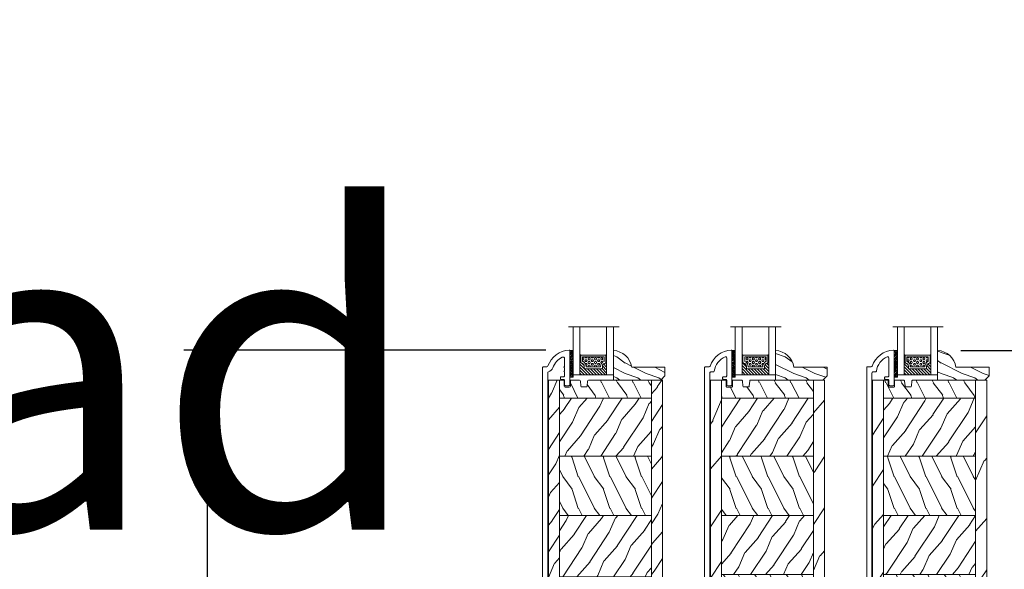
# Model space of a CAD drawing. Units: millimetres. Extents: x -96 to 699, y 629 to 802.
# Drawn here: x 141 to 159, y 661 to 672 of the extents above; entities that cross this region are included whole.
import ezdxf

# ---------------------------------------------------------------- set-up
doc = ezdxf.new("R2010")
doc.units = ezdxf.units.MM
doc.header["$MEASUREMENT"] = 0
doc.layers.get('0').update_dxf_attribs({"lineweight": 0})
doc.styles.add('Cotes', font='arial.ttf')
doc.styles.get("Standard").update_dxf_attribs({"font": 'arial.ttf', "height": 10})
doc.dimstyles.new('1-1', dxfattribs={"dimscale": 0.03937, "dimtxt": 11, "dimasz": 11, "dimexe": 11, "dimexo": 11, "dimgap": 11, "dimtad": 0, "dimtih": 1, "dimtoh": 1, "dimdec": 1, "dimlfac": 25.4, "dimzin": 0, "dimdsep": 46, "dimtxsty": 'Cotes', "dimcen": 0.09, "dimadec": 0, "dimazin": 0, "dimtfac": 1, "dimtdec": 1, "dimtofl": 0, "dimtmove": 0, "dimatfit": 3, "dimfxl": 0, "dimtolj": 1, "dimtzin": 0, "dimarcsym": 0})
pattern_1 = [(246.8699, (-148.2942, 40.4422), (23.97114, 48.480763), [7.5, -67.5]), (236.565, (-138.25, 41.045), (-5.49036, -20.4904), [16.7705, -16.7705]), (228.435, (-134.5, 34.55), (-18.48078, -27.99036), [9.4868, -37.9473])]
pattern_2 = [(126.8699, (-130.9903, 18.4518), (30, -45), [7.5, -67.5]), (116.565, (-135.4903, 9.452), (-15.00002, 14.99999), [16.7705, -16.7705]), (108.435, (-142.9903, 9.452), (-14.99998, 30.00001), [9.4868, -37.9473])]
pattern_3 = [(246.8699, (-2.3038, 15.9904), (23.97114, 48.480763), [7.5, -67.5]), (236.565, (7.7404, 16.593), (-5.49036, -20.4904), [16.7705, -16.7705]), (228.435, (11.4904, 10.098), (-18.48078, -27.99036), [9.48684, -37.9473])]
pattern_4 = [(246.8699, (-148.2942, 40.4422), (23.97114, 48.480763), [7.5, -67.5]), (236.565, (-138.25, 41.045), (-5.49036, -20.4904), [16.7705, -16.7705]), (228.435, (-134.5, 34.55), (-18.48078, -27.99036), [9.4868, -37.9473])]
pattern_5 = [(126.8699, (-130.9903, 18.4518), (30, -45), [7.5, -67.5]), (116.565, (-135.4903, 9.452), (-15.00002, 14.99999), [16.7705, -16.7705]), (108.435, (-142.9903, 9.452), (-14.99998, 30.00001), [9.4868, -37.9473])]
pattern_6 = [(246.87, (-4.6077, 31.981), (47.94228, 96.96153), [15, -135]), (236.565, (15.481, 33.187), (-10.9807, -40.9808), [33.541, -33.541]), (228.435, (22.981, 20.196), (-36.96156, -55.98073), [18.9737, -75.8947])]

# ---------------------------------------------------------------- blocks, each defined once
blk = doc.blocks.new('PB-013-M')
blk.add_lwpolyline([(111.32, -10.5, -0.341999), (111.12, -10.35, 0.774597), (110.74, -10.35, -0.341999), (110.54, -10.5), (109.32, -10.5, -0.341999), (109.12, -10.35, 0.774597), (108.74, -10.35, -0.341999), (108.54, -10.5), (106.85, -10.5, -0.414214), (106.35, -10), (106.35, -9, 0.414214), (105.85, -8.5), (105.65, -8.5, 0.414214), (105.15, -9), (105.15, -10, -0.414214), (104.65, -10.5), (102.65, -10.5, 0.414214), (102.15, -11), (102.15, -12.5, 0.414214), (102.65, -13), (118.79, -13, 0.431265), (119.09, -12.68, 0.303188), (111.5, -2.63, -0.319055), (111.16, -2.15), (111.16, -0.5, 0.414214), (110.66, 0), (-110.66, 0, 0.414214), (-111.16, -0.5), (-111.16, -12.5, 0.414214), (-110.66, -13), (-105.96, -13, 0.414214), (-105.46, -12.5), (-105.46, -11, 0.414214), (-105.96, -10.5), (-108.16, -10.5, -0.414214), (-108.66, -10), (-108.66, -3, -0.414214), (-108.16, -2.5), (108.27, -2.5, -0.34445), (108.75, -2.88, 0.253072), (110.68, -4.99, -0.193871), (115.65, -9.34, -0.559423), (114.94, -10.5)], format="xyb", close=True)
blk = doc.blocks.new('PB-025-L&Sa')
h = blk.add_hatch()
h.set_pattern_fill('WOOD1', color=256, scale=15, angle=30, style=0, pattern_type=2)
h.set_pattern_definition(pattern_3)
h.paths.add_polyline_path([(-54.2, -212.2, 0.414188), (-53.2, -213.2), (-48.95, -213.2), (-48.95, 0), (-54.2, 0)])
h = blk.add_hatch()
h.set_pattern_fill('WOOD1', color=256, scale=15, angle=-90, style=0, pattern_type=2)
h.set_pattern_definition([(126.8699, (14.9997, -222), (30, -45), [7.5, -67.5]), (116.565, (10.5, -231), (-15.00002, 14.99999), [16.7705, -16.7705]), (108.435, (2.9997, -231), (-14.99998, 30.00001), [9.48684, -37.9473])])
edge = h.paths.add_edge_path()
edge.add_line((-5.25, -8.6), (-5.25, 0))
edge.add_line((-5.25, 0), (-35.07, 0))
edge.add_arc((-35.07, -0.5), 0.5, 90, 180)
edge.add_line((-35.57, -0.5), (-35.77, -2.8))
edge.add_arc((-36.27, -2.8), 0.5, -90, 0, ccw=False)
edge.add_line((-36.27, -3.3), (-38.27, -3.3))
edge.add_arc((-38.27, -2.8), 0.5, 189.9395, 270, ccw=False)
edge.add_line((-38.76, -2.89), (-38.98, -0.41))
edge.add_arc((-39.47, -0.5), 0.5, 9.9395, 90)
edge.add_line((-39.47, 0), (-43.75, 0))
edge.add_line((-43.75, 0), (-43.75, -2.87))
edge.add_arc((-44.25, -2.87), 0.5, -90, 0, ccw=False)
edge.add_line((-44.25, -3.37), (-46.25, -3.37))
edge.add_arc((-46.25, -2.87), 0.5, 180, 270, ccw=False)
edge.add_line((-46.75, -2.87), (-46.75, 0))
edge.add_line((-46.75, 0), (-48.95, 0))
edge.add_line((-48.95, 0), (-48.95, -8.6))
edge.add_line((-48.95, -8.6), (-5.25, -8.6))
h = blk.add_hatch()
h.set_pattern_fill('WOOD1', color=256, scale=15, angle=30, style=0, pattern_type=2)
h.set_pattern_definition(pattern_3)
h.paths.add_polyline_path([(0, 0), (-5.25, 0), (-5.25, -216), (0, -216)])
h = blk.add_hatch()
h.set_pattern_fill('WOOD1', color=256, scale=15, angle=30, style=0, pattern_type=2)
h.set_pattern_definition([(246.8699, (-282.6595, 25.244), (23.97114, 48.480763), [7.5, -67.5]), (236.565, (-272.615, 25.847), (-5.49036, -20.49039), [16.7705, -16.7705]), (228.435, (-268.8653, 19.3517), (-18.48078, -27.99036), [9.48684, -37.9473])])
h.paths.add_polyline_path([(-5.25, -36.2), (-5.25, -8.6), (-48.95, -8.6), (-48.95, -36.2)])
h = blk.add_hatch()
h.set_pattern_fill('WOOD1', color=256, scale=15, angle=-90, style=0, pattern_type=2)
h.set_pattern_definition(pattern_2)
h.paths.add_polyline_path([(-5.25, -64.29), (-5.25, -36.2), (-48.95, -36.2), (-48.95, -64.29)])
h = blk.add_hatch()
h.set_pattern_fill('WOOD1', color=256, scale=15, angle=30, style=0, pattern_type=2)
h.set_pattern_definition(pattern_1)
h.paths.add_polyline_path([(-5.25, -93.43), (-5.25, -64.29), (-48.95, -64.29), (-48.95, -93.43)])
h = blk.add_hatch()
h.set_pattern_fill('WOOD1', color=256, scale=15, angle=-90, style=0, pattern_type=2)
h.set_pattern_definition(pattern_2)
h.paths.add_polyline_path([(-5.25, -119.53), (-5.25, -93.43), (-48.95, -93.43), (-48.95, -119.53)])
h = blk.add_hatch()
h.set_pattern_fill('WOOD1', color=256, scale=15, angle=30, style=0, pattern_type=2)
h.set_pattern_definition(pattern_1)
h.paths.add_polyline_path([(-5.25, -143.25), (-5.25, -119.53), (-48.95, -119.53), (-48.95, -143.25)])
h = blk.add_hatch()
h.set_pattern_fill('WOOD1', color=256, scale=15, angle=-90, style=0, pattern_type=2)
h.set_pattern_definition(pattern_2)
h.paths.add_polyline_path([(-5.25, -168.66), (-5.25, -143.25), (-48.95, -143.25), (-48.95, -168.66)])
h = blk.add_hatch()
h.set_pattern_fill('WOOD1', color=256, scale=15, angle=30, style=0, pattern_type=2)
h.set_pattern_definition([(246.8699, (-35539.6493, 17692.612), (23.97114118, 48.4807631), [7.5, -67.5]), (236.5651, (-35529.605, 17693.215), (-5.4903603, -20.4903918), [16.77051, -16.77051]), (228.4349, (-35525.855, 17686.7197), (-18.48077973, -27.9903636), [9.48684, -37.94733])])
h.paths.add_polyline_path([(-5.25, -193.4), (-5.25, -168.66), (-48.95, -168.66), (-48.95, -193.4), (-32.52, -193.4), (-32.52, -191.8), (-29.52, -191.8), (-29.52, -193.24), (-29.25, -193.4)])
h = blk.add_hatch()
h.set_pattern_fill('WOOD1', color=256, scale=15, angle=-90, style=0, pattern_type=2)
h.set_pattern_definition([(126.87, (14.9997, -222), (30, -45), [7.5, -67.5]), (116.565, (10.5, -231), (-15, 15), [16.7705, -16.7705]), (108.435, (2.9997, -231), (-14.99998, 30), [9.4868, -37.9473])])
h.paths.add_polyline_path([(-5.25, -216), (-5.25, -193.36), (-48.95, -193.36), (-48.95, -213.2), (-46.75, -213.2), (-46.75, -209.27), (-43.02, -209.27), (-43.02, -200.3), (-15.98, -200.3), (-15.98, -216)])
for p, q in [((-46.75, 0), (-54.2, 0)), ((-54.2, 0), (-54.2, -212.2)), ((-48.95, 0), (-48.95, -213.2)), ((-46.75, -2.87), (-46.75, 0)), ((-39.47, 0), (-43.75, 0)), ((-43.75, 0), (-43.75, -2.87)), ((-2.5, 0), (-35.07, 0)), ((-5.25, -216), (-5.25, 0)), ((-44.25, -3.37), (-46.25, -3.37)), ((-38.77, -2.8), (-38.97, -0.5)), ((-36.27, -3.3), (-38.27, -3.3)), ((-35.57, -0.5), (-35.77, -2.8)), ((-5.25, -8.6), (-48.95, -8.6)), ((-5.25, -36.2), (-48.95, -36.2)), ((-5.25, -64.29), (-48.95, -64.29)), ((-5.25, -93.43), (-48.95, -93.43)), ((-5.25, -119.53), (-48.95, -119.53)), ((-5.25, -143.25), (-48.95, -143.25)), ((-5.25, -168.66), (-48.95, -168.66)), ((-5.25, -193.36), (-48.95, -193.36)), ((-43.02, -209.27), (-43.02, -200.3)), ((-43.02, -200.3), (-15.98, -200.3)), ((-15.98, -200.3), (-15.98, -216)), ((-46.75, -213.2), (-46.75, -209.27)), ((-46.75, -209.27), (-43.02, -209.27)), ((-53.2, -213.2), (-46.75, -213.2)), ((-15.98, -216), (-5.25, -216))]:
    blk.add_line(p, q)
blk.add_lwpolyline([(-5.25, -216), (0, -216), (0, 0), (-5.25, 0)], close=True)
for centre, radius, start, end in [((-39.47, -0.5), 0.5, 0, 90), ((-35.07, -0.5), 0.5, 90, 180), ((-46.25, -2.87), 0.5, 180, 270), ((-44.25, -2.87), 0.5, 270, 0), ((-38.27, -2.8), 0.5, 180, 270), ((-36.27, -2.8), 0.5, 270, 0), ((-53.2, -212.2), 1, 179.9914, 270.0035)]:
    blk.add_arc(centre, radius, start, end)
blk = doc.blocks.new('PB-025-L&Sb')
h = blk.add_hatch()
h.set_pattern_fill('WOOD1', color=256, scale=15, angle=-90, style=0, pattern_type=2)
h.set_pattern_definition([(126.8699, (14.9997, -222), (30, -45), [7.5, -67.5]), (116.565, (10.5, -231), (-15.00002, 14.99999), [16.7705, -16.7705]), (108.435, (2.9997, -231), (-14.99998, 30.00001), [9.48684, -37.9473])])
edge = h.paths.add_edge_path()
edge.add_line((-5.25, -8.6), (-5.25, 0))
edge.add_line((-5.25, 0), (-35.07, 0))
edge.add_arc((-35.07, -0.5), 0.5, 90, 180)
edge.add_line((-35.57, -0.5), (-35.77, -2.8))
edge.add_arc((-36.27, -2.8), 0.5, -90, 0, ccw=False)
edge.add_line((-36.27, -3.3), (-38.27, -3.3))
edge.add_arc((-38.27, -2.8), 0.5, 189.9395, 270, ccw=False)
edge.add_line((-38.76, -2.89), (-38.98, -0.41))
edge.add_arc((-39.47, -0.5), 0.5, 9.9395, 90)
edge.add_line((-39.47, 0), (-43.75, 0))
edge.add_line((-43.75, 0), (-43.75, -2.87))
edge.add_arc((-44.25, -2.87), 0.5, -90, 0, ccw=False)
edge.add_line((-44.25, -3.37), (-46.25, -3.37))
edge.add_arc((-46.25, -2.87), 0.5, 180, 270, ccw=False)
edge.add_line((-46.75, -2.87), (-46.75, 0))
edge.add_line((-46.75, 0), (-48.95, 0))
edge.add_line((-48.95, 0), (-48.95, -8.6))
edge.add_line((-48.95, -8.6), (-5.25, -8.6))
h = blk.add_hatch()
h.set_pattern_fill('WOOD1', color=256, scale=30, angle=30, pattern_type=2)
h.set_pattern_definition(pattern_6)
h.paths.add_polyline_path([(0, 0), (-5.25, 0), (-5.25, -216), (0, -216)])
h = blk.add_hatch()
h.set_pattern_fill('WOOD1', color=256, scale=30, angle=30, pattern_type=2)
h.set_pattern_definition(pattern_6)
h.paths.add_polyline_path([(-54.2, -212.2, 0.414188), (-53.2, -213.2), (-48.95, -213.2), (-48.95, 0), (-54.2, 0)])
h = blk.add_hatch()
h.set_pattern_fill('WOOD1', color=256, scale=15, angle=30, style=0, pattern_type=2)
h.set_pattern_definition([(246.8699, (-282.6595, 25.244), (23.97114, 48.480763), [7.5, -67.5]), (236.565, (-272.615, 25.847), (-5.49036, -20.49039), [16.7705, -16.7705]), (228.435, (-268.8653, 19.3517), (-18.48078, -27.99036), [9.48684, -37.9473])])
h.paths.add_polyline_path([(-5.25, -36.2), (-5.25, -8.6), (-48.95, -8.6), (-48.95, -36.2)])
h = blk.add_hatch()
h.set_pattern_fill('WOOD1', color=256, scale=15, angle=-90, style=0, pattern_type=2)
h.set_pattern_definition(pattern_5)
h.paths.add_polyline_path([(-5.25, -64.29), (-5.25, -36.2), (-48.95, -36.2), (-48.95, -64.29)])
h = blk.add_hatch()
h.set_pattern_fill('WOOD1', color=256, scale=15, angle=30, style=0, pattern_type=2)
h.set_pattern_definition(pattern_4)
h.paths.add_polyline_path([(-5.25, -92.38), (-5.25, -64.29), (-48.95, -64.29), (-48.95, -92.38)])
h = blk.add_hatch()
h.set_pattern_fill('WOOD1', color=256, scale=15, angle=-90, style=0, pattern_type=2)
h.set_pattern_definition(pattern_5)
h.paths.add_polyline_path([(-5.25, -119.53), (-5.25, -92.38), (-48.95, -92.38), (-48.95, -119.53)])
h = blk.add_hatch()
h.set_pattern_fill('WOOD1', color=256, scale=15, angle=30, style=0, pattern_type=2)
h.set_pattern_definition(pattern_4)
h.paths.add_polyline_path([(-5.25, -143.25), (-5.25, -119.53), (-48.95, -119.53), (-48.95, -143.25)])
h = blk.add_hatch()
h.set_pattern_fill('WOOD1', color=256, scale=15, angle=-90, style=0, pattern_type=2)
h.set_pattern_definition(pattern_5)
h.paths.add_polyline_path([(-5.25, -168.66), (-5.25, -143.25), (-48.95, -143.25), (-48.95, -168.66)])
h = blk.add_hatch()
h.set_pattern_fill('WOOD1', color=256, scale=15, angle=30, style=0, pattern_type=2)
h.set_pattern_definition([(246.8699, (-29154.338, 17692.612), (23.97114118, 48.4807631), [7.5, -67.5]), (236.5651, (-29144.294, 17693.215), (-5.4903603, -20.4903918), [16.77051, -16.77051]), (228.4349, (-29140.544, 17686.72), (-18.48077973, -27.9903636), [9.48684, -37.94733])])
h.paths.add_polyline_path([(-5.25, -193.4), (-5.25, -168.66), (-48.95, -168.66), (-48.95, -193.4), (-39.5, -193.4), (-39.5, -191), (-37.5, -191), (-37.5, -171), (-19.5, -171), (-19.5, -191), (-17.5, -191), (-17.5, -193.4)])
h = blk.add_hatch()
h.set_pattern_fill('WOOD1', color=256, scale=15, angle=-90, style=0, pattern_type=2)
h.set_pattern_definition([(126.8699, (-29137.0343, 17670.6217), (30.00000185, -44.99999877), [7.5, -67.5]), (116.5651, (-29141.534, 17661.622), (-15.0000196, 14.9999874), [16.77051, -16.77051]), (108.4349, (-29149.0343, 17661.6217), (-14.99997605, 30.0000065), [9.48684, -37.94733])])
h.paths.add_polyline_path([(-4.96, -193.4), (-17.5, -193.4), (-17.5, -213), (-12.5, -213), (-12.5, -205.5), (-9.5, -205.5), (-9.5, -213), (-8.7, -216), (-5.25, -216)])
h.paths.add_polyline_path([(-48.95, -213.2), (-47.5, -213.2), (-47.5, -205.5), (-44.5, -205.5), (-44.5, -209.27), (-43.75, -209.27), (-43.75, -213), (-39.5, -213), (-39.5, -193.4), (-48.95, -193.4)])
for p, q in [((-48.95, 0), (-48.95, -213.2)), ((-5.25, -8.6), (-48.95, -8.6)), ((-5.25, -36.2), (-48.95, -36.2)), ((-5.25, -64.29), (-48.95, -64.29)), ((-5.25, -92.38), (-48.95, -92.38)), ((-5.25, -119.53), (-48.95, -119.53)), ((-5.25, -143.25), (-48.95, -143.25)), ((-5.25, -168.66), (-48.95, -168.66)), ((-39.5, -193.4), (-48.95, -193.4)), ((-5.25, -193.4), (-17.5, -193.4))]:
    blk.add_line(p, q)
blk.add_lwpolyline([(-43.75, -213), (-43.75, -209.27), (-44.5, -209.27), (-44.5, -205.5), (-47.5, -205.5), (-47.5, -213.2), (-53.2, -213.2, -0.414276), (-54.2, -212.2), (-54.2, 0), (-46.75, 0), (-46.75, -2.87, 0.414214), (-46.25, -3.37), (-44.25, -3.37, 0.414214), (-43.75, -2.87), (-43.75, 0), (-39.47, 0, -0.414214), (-38.97, -0.5), (-38.77, -2.8, 0.414214), (-38.27, -3.3), (-36.27, -3.3, 0.414214), (-35.77, -2.8), (-35.57, -0.5, -0.414214), (-35.07, 0), (-5.25, 0), (-5.25, -216), (-8.7, -216), (-9.5, -213), (-9.5, -205.5), (-12.5, -205.5), (-12.5, -213), (-17.5, -213), (-17.5, -191), (-19.5, -191), (-19.5, -171), (-37.5, -171), (-37.5, -191), (-39.5, -191), (-39.5, -213)], format="xyb", close=True)
blk.add_lwpolyline([(-5.25, -216), (0, -216), (0, 0), (-5.25, 0)], close=True)
blk = doc.blocks.new('V-042')
h = blk.add_hatch()
h.set_pattern_fill('ANSI31', color=256, scale=8, style=0)
h.set_pattern_definition([(45, (-478.506, -84.2616), (-0.7071068, 0.7071068), [])])
edge = h.paths.add_edge_path()
edge.add_line((3.58, 7.45), (3.2, 7.45))
edge.add_line((3.2, 7.45), (3.2, 0))
edge.add_line((3.2, 0), (15.9, 0))
edge.add_line((15.9, 0), (15.9, 7.45))
edge.add_line((15.9, 7.45), (15.48, 7.45))
edge.add_line((15.48, 7.45), (15.48, 5.98))
edge.add_arc((15.14, 5.91), 0.347, -86.5979, 11.2444, ccw=False)
edge.add_arc((15.47, 3.95), 1.64, 100.9246, 176.935)
edge.add_line((13.83, 4.04), (13.83, 3.25))
edge.add_arc((13.5, 3.18), 0.335, -85.3246, 12.4668, ccw=False)
edge.add_line((13.53, 2.84), (5.75, 2.84))
edge.add_arc((5.59, 3.18), 0.37, 168.8971, 295.0739, ccw=False)
edge.add_line((5.23, 3.25), (5.23, 4.04))
edge.add_arc((3.58, 3.94), 1.65, 3.2454, 81.1637)
edge.add_arc((3.92, 5.9), 0.342, 185.747, 255.4031, ccw=False)
edge.add_line((3.58, 5.87), (3.58, 7.45))
h = blk.add_hatch()
h.set_pattern_fill('HEX', color=256, scale=4, style=0)
h.set_pattern_definition([(0, (-459.3586, -84.3681), (0, 0.8660254), [0.5, -1]), (120, (-459.3586, -84.3681), (-0.75, -0.4330127), [0.5, -1]), (60, (-458.8586, -84.3681), (-0.75, 0.4330127), [0.5, -1])])
edge = h.paths.add_edge_path()
edge.add_line((6.08, 3.69), (6.08, 3.94))
edge.add_arc((3.58, 3.94), 2.5, 360, 430.1231)
edge.add_line((4.43, 6.29), (4.43, 8.49))
edge.add_line((4.43, 8.49), (14.63, 8.49))
edge.add_line((14.63, 8.49), (14.63, 6.29))
edge.add_arc((15.48, 3.94), 2.5, 109.8769, 180)
edge.add_line((12.98, 3.94), (12.98, 3.69))
edge.add_line((12.98, 3.69), (6.08, 3.69))
at = {"ltscale": 1.5}
blk.add_line((-2.7, 22.8), (21.32, 22.8), dxfattribs=at)
for points in [[(3.2, 22.8), (3.2, 0), (0, 0), (0, 22.8)], [(19.1, 22.8), (19.1, 0), (15.9, 0), (15.9, 22.8)], [(3.58, 7.45), (3.2, 7.45), (3.2, 0), (15.9, 0), (15.9, 7.45), (15.48, 7.45)]]:
    blk.add_lwpolyline(points)
for points in [[(3.2, 7.45), (3.58, 7.45), (3.58, 9.45), (3.2, 9.45)], [(15.9, 7.45), (15.52, 7.45), (15.52, 9.45), (15.9, 9.45)]]:
    blk.add_lwpolyline(points, close=True)
for points in [[(3.58, 7.45), (3.2, 7.45), (3.2, 0), (15.9, 0), (15.9, 7.45), (15.48, 7.45), (15.48, 5.98, -0.454895), (15.16, 5.56, 0.344378), (13.83, 4.04), (13.83, 3.25, -0.454628), (13.53, 2.84), (5.75, 2.84, -0.613863), (5.23, 3.25), (5.23, 4.04, 0.353718), (3.83, 5.57, -0.31365), (3.58, 5.87)], [(5.53, 2.84, -0.414214), (5.23, 3.14), (5.23, 3.94, 0.369664), (3.83, 5.57, -0.369664), (3.58, 5.87), (3.58, 9.04, -0.414214), (3.88, 9.34), (15.18, 9.34, -0.414214), (15.48, 9.04), (15.48, 5.87, -0.369664), (15.23, 5.57, 0.369664), (13.83, 3.94), (13.83, 3.14, -0.414214), (13.53, 2.84)], [(6.08, 3.69), (6.08, 3.94, 0.31589), (4.43, 6.29), (4.43, 8.49), (14.63, 8.49), (14.63, 6.29, 0.31589), (12.98, 3.94), (12.98, 3.69)]]:
    blk.add_lwpolyline(points, format="xyb", close=True)
blk = doc.blocks.new('D-086')
h = blk.add_hatch()
h.set_pattern_fill('WOOD1', color=256, scale=10, style=0, pattern_type=2)
h.set_pattern_definition([(216.8699, (-335.2539, -33.65), (29.999999, 20.000001), [5, -45]), (206.5651, (-329.254, -36.65), (-9.99999, -10.000013), [11.18034, -11.18034]), (198.4349, (-329.254, -41.65), (-20.000004, -9.999984), [6.32456, -25.29822])])
edge = h.paths.add_edge_path()
edge.add_line((-22.5, 0), (0, 0))
edge.add_line((0, 0), (0, 14.03))
edge.add_arc((0.54, 4.7), 9.34, 93.305, 171.3918)
edge.add_line((-8.7, 6.1), (-24.5, 6.1))
edge.add_line((-24.5, 6.1), (-24.5, 2))
edge.add_line((-24.5, 2), (-22.5, 0))
blk.add_lwpolyline([(-22.5, 0), (0, 0), (0, 14.03, 0.354545), (-8.7, 6.1), (-24.5, 6.1), (-24.5, 2)], format="xyb", close=True)
blk = doc.blocks.new('V-006')
h = blk.add_hatch()
h.set_pattern_fill('GRAVEL', color=256, scale=0.075, style=0)
h.set_pattern_definition([(228.0128, (-26.72399, -53.63578), (-15.24001295, -17.14502107), [0.25629, -25.372875]), (184.9697, (-26.89544, -53.826285), (22.86003698, 1.90498656), [0.439804, -43.5405]), (132.5104, (-27.33359, -53.86438), (19.04998614, -20.95502047), [0.31011, -30.701025]), (267.2737, (-28.07654, -54.340635), (1.90499173, 38.09998774), [0.400504, -39.6498]), (292.8337, (-28.09559, -54.740685), (-9.52502704, 22.860013), [0.392726, -38.87985]), (357.2737, (-27.94319, -55.102635), (-38.09998774, 1.90499173), [0.400504, -39.6498]), (37.6942, (-27.54314, -55.121685), (-24.765015646, -19.04998302), [0.529645, -52.434825]), (72.2553, (-27.12404, -54.797835), (13.335026674, 41.910012155), [0.50004, -49.503975]), (121.4296, (-26.97164, -54.321585), (-15.24000393, 24.76497087), [0.40186, -39.784125]), (175.2364, (-27.18119, -53.97868), (20.95498354, -1.90498212), [0.458785, -22.480425]), (222.3974, (-27.63839, -53.940585), (-22.86000069, -20.95497274), [0.593309, -58.7376]), (138.8141, (-26.19059, -54.35968), (-13.3349915, 11.4299824), [0.202504, -20.04795]), (171.4692, (-26.34299, -54.22633), (24.7649622, -3.8100096), [0.38526, -38.14095]), (225, (-26.724, -54.1692), (-3e-16, -1.905), [0.269407, -2.42467]), (203.1986, (-26.85734, -53.94058), (9.5250321, 3.8100167), [0.14508, -14.36295]), (291.8014, (-26.9907, -53.99773), (-1.9050013, 5.7150037), [0.205175, -10.0536]), (30.9638, (-26.9145, -54.18823), (5.714994, 3.810003), [0.33324, -10.774725]), (161.5651, (-26.62874, -54.0168), (3.810002, -1.904997), [0.240965, -5.783175]), (16.3895, (-28.09559, -53.99773), (19.05001051, 5.71498811), [0.337566, -33.4191]), (70.3462, (-27.77174, -53.90248), (-7.61997877, -20.95497037), [0.2832, -28.03665]), (293.1986, (-26.62874, -53.63578), (-3.8100167, 9.5250321), [0.29016, -14.2179]), (343.6105, (-26.51444, -53.90248), (-19.05001051, 5.71498811), [0.337566, -33.4191]), (339.444, (-28.0956, -55.17883), (-9.5250118, 3.8099954), [0.325526, -15.950775]), (294.7751, (-27.79079, -55.29313), (-9.5249778, 20.95499027), [0.272754, -27.0027]), (66.8014, (-26.6097, -55.54078), (3.8100167, 9.5250321), [0.29016, -14.2179]), (17.354, (-26.49539, -55.27408), (-24.76500134, -7.6199885), [0.319337, -31.6143]), (69.444, (-27.54314, -55.54078), (-3.8099954, -9.5250118), [0.162764, -16.1136]), (101.3099, (-26.724, -55.5408), (-1.9049906, 7.6199756), [0.097136, -9.6165]), (165.9638, (-26.74304, -55.44553), (5.715004, -1.9049967), [0.392726, -7.461787]), (186.009, (-27.12404, -55.35028), (19.04997191, 1.90499555), [0.36395, -36.03105]), (303.6901, (-26.9145, -54.3597), (-1.9050007, 3.8099963), [0.274743, -6.593835]), (353.1572, (-26.76209, -54.588285), (32.38501339, -3.81001706), [0.479668, -47.487]), (60.9454, (-26.28584, -54.64543), (-7.6199823, -13.3349682), [0.19613, -19.41705]), (90, (-26.1906, -54.474), (-1.905, 1.905), [0.1143, -1.7907]), (120.2564, (-27.16214, -55.29313), (7.61998385, -13.33499327), [0.26465, -26.200425]), (48.0128, (-27.29549, -55.06453), (15.24001295, 17.14502107), [0.512582, -25.1166]), (0, (-26.9526, -54.6835), (1.905, 1.905), [0.4953, -1.4097]), (325.3048, (-26.45729, -54.68353), (-19.049967, 13.33500127), [0.301208, -29.819475]), (254.0546, (-26.20964, -54.85498), (-1.9050049, -7.6200182), [0.27737, -13.591275]), (207.646, (-26.28584, -55.121685), (-36.19498729, -19.05001198), [0.45161, -44.709375]), (175.4261, (-26.68589, -55.331235), (-24.7650057, 1.90499078), [0.477772, -47.29935]), (175.4261, (-26.68589, -55.331235), (-24.7650057, 1.90499078), [0.477772, -47.29935])])
h.paths.add_polyline_path([(6.3565, 0), (6.3565, 1.6), (-6.3565, 1.6), (-6.3565, 0)])
blk.add_line((-6.3565, 0), (-6.3565, 1.6))
blk.add_lwpolyline([(-6.3565, 0), (-6.3565, 1.6), (6.3565, 1.6), (6.3565, 0)], close=True)
blk = doc.blocks.new('*D209')
at = {"color": 0, "lineweight": -2, "transparency": 16777216}
for p, q in [((158.607, 665.326), (162.064, 665.326)), ((161.631, 664.893), (161.631, 661.512)), ((161.631, 656.703), (161.631, 660.085)), ((159.524, 656.27), (162.064, 656.27))]:
    blk.add_line(p, q, dxfattribs=at)
at = {"color": 0, "transparency": 16777216}
for points in [[(161.559, 664.893), (161.703, 664.893), (161.631, 665.326)], [(161.559, 656.703), (161.703, 656.703), (161.631, 656.27)]]:
    blk.add_solid(points, dxfattribs=at)
at = {"layer": 'Defpoints', "color": 0, "transparency": 16777216}
for p in [(158.174, 665.326), (161.631, 665.326), (159.091, 656.27)]:
    blk.add_point(p, dxfattribs=at)
at = {"color": 0, "transparency": 16777216, "insert": (161.631, 660.798), "char_height": 0.43307, "attachment_point": 5, "style": 'Cotes'}
blk.add_mtext('\\A1;230.0 [9 1/16"]', dxfattribs=at)
blk = doc.blocks.new('*D210')
at = {"color": 0, "lineweight": -2, "transparency": 16777216}
for p, q in [((150.85, 665.335), (144.08, 665.335)), ((144.514, 664.902), (144.514, 660.443)), ((144.514, 654.557), (144.514, 659.016)), ((149.099, 654.124), (144.08, 654.124))]:
    blk.add_line(p, q, dxfattribs=at)
at = {"color": 0, "transparency": 16777216}
for points in [[(144.441, 664.902), (144.586, 664.902), (144.514, 665.335)], [(144.441, 654.557), (144.586, 654.557), (144.514, 654.124)]]:
    blk.add_solid(points, dxfattribs=at)
at = {"layer": 'Defpoints', "color": 0, "transparency": 16777216}
for p in [(144.514, 665.335), (151.283, 665.335), (149.533, 654.124)]:
    blk.add_point(p, dxfattribs=at)
at = {"color": 0, "transparency": 16777216, "insert": (144.514, 659.73), "char_height": 0.43307, "attachment_point": 5, "style": 'Cotes'}
blk.add_mtext('\\A1;284.8 [11 3/16"]', dxfattribs=at)
blk = doc.blocks.new('*D214')
at = {"color": 0, "lineweight": -2, "transparency": 16777216}
for p, q in [((159.524, 682.265), (166.968, 682.265)), ((166.535, 681.832), (166.535, 669.647)), ((166.535, 654.557), (166.535, 665.233)), ((159.447, 654.124), (166.968, 654.124))]:
    blk.add_line(p, q, dxfattribs=at)
at = {"color": 0, "transparency": 16777216}
for points in [[(166.463, 681.832), (166.607, 681.832), (166.535, 682.265)], [(166.463, 654.557), (166.607, 654.557), (166.535, 654.124)]]:
    blk.add_solid(points, dxfattribs=at)
at = {"layer": 'Defpoints', "color": 0, "transparency": 16777216}
for p in [(159.091, 682.265), (166.535, 682.265), (159.014, 654.124)]:
    blk.add_point(p, dxfattribs=at)
at = {"color": 0, "transparency": 16777216, "insert": (166.535, 667.44), "char_height": 0.43307, "attachment_point": 5, "rotation": 90, "style": 'Cotes'}
blk.add_mtext('\\A1;FRAME SIZE', dxfattribs=at)

msp = doc.modelspace()

# ---------------------------------------------------------------- linework, layer by layer
at = {"color": 0, "lineweight": 15}
for points in [[(153.9139, 656.3881), (153.9139, 664.9049, -0.4142136), (153.9336, 664.9246), (153.9769, 664.9246, 0.3708631), (153.9964, 664.9413, -0.2577115), (154.2013, 665.2083, -0.5406219), (154.2289, 665.1902), (154.2289, 664.8532, -0.4142136), (154.2092, 664.8335), (154.1698, 664.8335, 0.4142136), (154.1501, 664.8138), (154.1501, 664.8059, 0.4142136), (154.1698, 664.7862), (154.2092, 664.7862, -0.4142136), (154.2289, 664.7666), (154.2289, 664.6878, 0.4142136), (154.2485, 664.6681), (154.3076, 664.6681, 0.4142136), (154.3273, 664.6878), (154.3273, 665.3233, 0.431265), (154.3148, 665.3351, 0.3031883), (153.9189, 665.0362, -0.3190548), (153.9003, 665.023), (153.8352, 665.023, 0.4142136), (153.8155, 665.0033), (153.8155, 656.2897, 0.4142136)], [(156.9454, 656.3881), (156.9454, 664.9049, -0.4142136), (156.9651, 664.9246), (157.0084, 664.9246, 0.3708631), (157.0278, 664.9413, -0.2577115), (157.2328, 665.2083, -0.5406219), (157.2603, 665.1902), (157.2603, 664.8532, -0.4142136), (157.2407, 664.8335), (157.2013, 664.8335, 0.4142136), (157.1816, 664.8138), (157.1816, 664.8059, 0.4142136), (157.2013, 664.7862), (157.2407, 664.7862, -0.4142136), (157.2603, 664.7666), (157.2603, 664.6878, 0.4142136), (157.28, 664.6681), (157.3391, 664.6681, 0.4142136), (157.3588, 664.6878), (157.3588, 665.3233, 0.431265), (157.3463, 665.3351, 0.3031883), (156.9504, 665.0362, -0.3190548), (156.9318, 665.023), (156.8666, 665.023, 0.4142136), (156.847, 665.0033), (156.847, 656.2897, 0.4142136)]]:
    msp.add_lwpolyline(points, format="xyb", dxfattribs=at).dxf.unprotected_set("ltscale", 0)

# ---------------------------------------------------------------- block references
at = {"color": 0, "yscale": 0.03937, "zscale": 0.03937}
for name, p, xscale in [('V-042', (152.1108, 664.8724), -0.03937), ('V-042', (155.1423, 664.8724), -0.03937), ('V-042', (158.1737, 664.8724), -0.03937), ('D-086', (152.1108, 664.7739), -0.03937), ('D-086', (155.1423, 664.7739), -0.03937), ('D-086', (158.1737, 664.7739), -0.03937), ('PB-025-L&Sa', (153.0281, 664.7739), 0.03937), ('PB-025-L&Sb', (156.0596, 664.7739), 0.03937), ('PB-025-L&Sb', (159.0911, 664.7739), 0.03937)]:
    msp.add_blockref(name, p, dxfattribs=dict(at, xscale=xscale))
for name, p, xscale, rotation in [('PB-013-M', (150.784, 660.6465), 0.03937, 90), ('V-006', (151.2958, 665.0749), -0.03937, 270), ('V-006', (154.3273, 665.0749), -0.03937, 270), ('V-006', (157.3588, 665.0749), -0.03937, 270)]:
    msp.add_blockref(name, p, dxfattribs=dict(at, xscale=xscale, rotation=rotation))

# ---------------------------------------------------------------- texts
at = {"color": 0, "insert": (-96.7366, 667.8847), "char_height": 5.9055, "width": 93.292375, "attachment_point": 1}
msp.add_mtext('\\pi38.66611;Clad\\P\\pi27.40094;Lift & Slide', dxfattribs=at)

# ---------------------------------------------------------------- dimensions: what is measured, and where the dimension line sits
at = {"color": 0}
dim = msp.add_linear_dim(base=(166.5351, 682.265), p1=(159.014, 654.1242), p2=(159.091, 682.265), angle=90, text='FRAME SIZE', dimstyle='1-1', dxfattribs=at)
dim.commit()
dim.dimension.update_dxf_attribs({"geometry": '*D214', "text_midpoint": (166.5351, 667.4398), "dimtype": 160, "text_rotation": 90})
at = {"color": 7}
for base, p1, p2, picture, middle in [((144.5136, 665.3351), (149.5325, 654.1242), (151.2833, 665.3351), '*D210', (144.5136, 659.7296)), ((161.631, 665.3263), (159.0911, 656.27), (158.1737, 665.3263), '*D209', (161.631, 660.7982))]:
    dim = msp.add_linear_dim(base=base, p1=p1, p2=p2, angle=90, dimstyle='1-1', dxfattribs=at)
    dim.commit()
    dim.dimension.update_dxf_attribs({"geometry": picture, "text_midpoint": middle})

doc.saveas('drawing.dxf')
